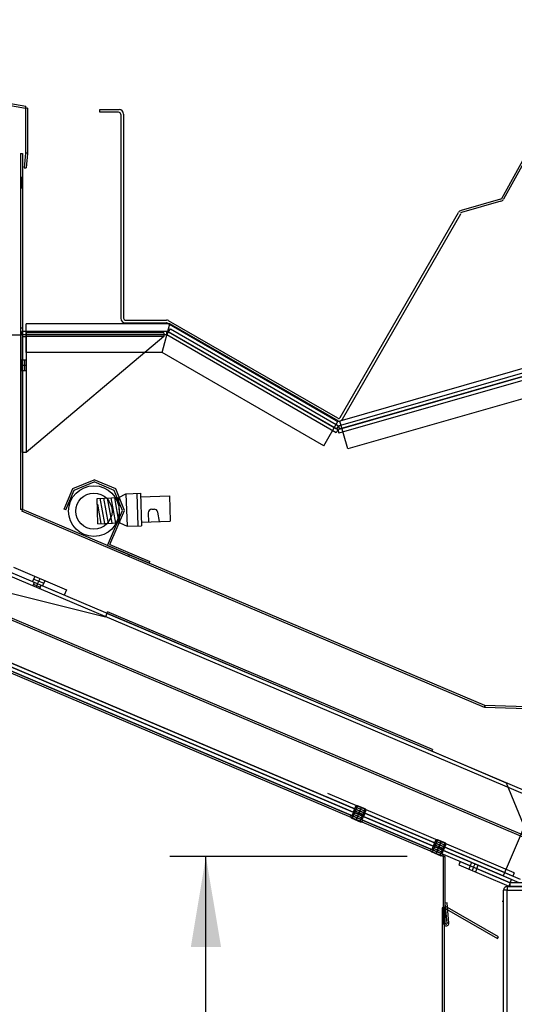
# Model space of a CAD drawing. Units: inches. Extents: x 1264 to 1726, y 291 to 542.
# Drawn here: x 1570 to 1579, y 487 to 504 of the extents above; entities that cross this region are included whole.
import ezdxf
from ezdxf.enums import TextEntityAlignment as Align
from ezdxf.lldxf.tags import DXFTag

# ---------------------------------------------------------------- set-up
doc = ezdxf.new("R2010")
doc.units = ezdxf.units.IN
doc.header["$MEASUREMENT"] = 0
for name, color, linetype in [('AIRSWEEP', 7, 'Continuous'), ('BASE', 7, 'Continuous'), ('BHEADCAP', 7, 'Continuous'), ('BODYPNL', 7, 'Continuous'), ('FISHPAN5', 7, 'Continuous'), ('FRNTANG', 7, 'Continuous'), ('FRNTPNL', 7, 'Continuous'), ('GLASS', 7, 'Continuous'), ('Layer1', 7, 'Continuous'), ('LINER', 7, 'Continuous'), ('LINERCAP', 7, 'Continuous'), ('SUPPCHAN', 7, 'Continuous'), ('TAPE', 7, 'Continuous'), ('WFLUSH', 7, 'Continuous'), ('WRAPEND', 7, 'Continuous'), ('WRAPEXTI', 7, 'Continuous'), ('WRAPFRNT', 7, 'Continuous'), ('WRAPPER', 7, 'Continuous')]:
    doc.layers.add(name, color=color, linetype=linetype)
doc.styles.add('SEACAD_Arial', font='arial.ttf')
tags = doc.linetypes.add('HIDDEN2', pattern=[0.1875, 0.125, -0.0625]).pattern_tags.tags
tags[6:7] = [DXFTag(74, 4), DXFTag(75, 0), DXFTag(340, '0'), DXFTag(46, 0.0), DXFTag(50, 0.0), DXFTag(44, 0.0), DXFTag(45, 0.0)]
tags[4:5] = [DXFTag(74, 4), DXFTag(75, 0), DXFTag(340, '0'), DXFTag(46, 0.0), DXFTag(50, 0.0), DXFTag(44, 0.0), DXFTag(45, 0.0)]
doc.dimstyles.new('ANSI', dxfattribs={"dimtxt": 1.25, "dimasz": 1.5625, "dimexe": 0.625, "dimexo": 0.625, "dimtad": 0, "dimtih": 1, "dimtoh": 1, "dimdec": 3, "dimzin": 4, "dimdsep": 46, "dimlunit": 5, "dimtxsty": 'SEACAD_Arial', "dimblk1": '_SE_FILLED', "dimblk2": '_SE_FILLED', "dimsah": 1, "dimcen": 0.625, "dimazin": 0, "dimtfac": 1, "dimtdec": 3, "dimtofl": 0, "dimtmove": 0, "dimatfit": 3, "dimfxl": 0, "dimtolj": 1, "dimtzin": 4, "dimarcsym": 0})

# ---------------------------------------------------------------- blocks, each defined once
blk = doc.blocks.new('DMBLK19')
at = {"layer": 'Layer1', "linetype": 'Continuous'}
for points in [[(1566.378, 469.276), (1566.378, 469.796), (1564.816, 469.536)], [(1575.941, 469.276), (1577.504, 469.536), (1575.941, 469.796)]]:
    blk.add_hatch(color=7, dxfattribs=at).paths.add_polyline_path(points)
at = {"layer": 'Layer1', "color": 7, "linetype": 'Continuous'}
for p, q in [((1564.816, 494.005), (1564.816, 468.911)), ((1577.504, 473.776), (1577.504, 468.911)), ((1567.964, 469.536), (1564.816, 469.536)), ((1577.504, 469.536), (1574.355, 469.536))]:
    blk.add_line(p, q, dxfattribs=at)
at = {"layer": 'Layer1', "color": 7, "linetype": 'Continuous', "style": 'SEACAD_Arial'}
blk.add_text('12 3/4"', height=1.25, dxfattribs=at).set_placement((1568.402, 470.161), align=Align.TOP_LEFT)
blk = doc.blocks.new('_SE_FILLED')
at = {"color": 0}
blk.add_line((0, 0), (-1, 0), dxfattribs=at)
blk.add_solid([(0, 0), (-1, -0.1665), (-1, 0.1665), (0, 0)], dxfattribs=at)
blk = doc.blocks.new('DMBLK21')
at = {"layer": 'Layer1', "linetype": 'Continuous'}
for points in [[(1565.498, 463.787), (1565.498, 464.308), (1563.936, 464.048)], [(1598.242, 463.787), (1599.804, 464.048), (1598.242, 464.308)]]:
    blk.add_hatch(color=7, dxfattribs=at).paths.add_polyline_path(points)
at = {"layer": 'Layer1', "color": 7, "linetype": 'Continuous'}
for p, q in [((1563.936, 495.38), (1563.936, 463.423)), ((1599.804, 488.3), (1599.804, 463.423)), ((1578.674, 464.048), (1563.936, 464.048)), ((1599.804, 464.048), (1585.066, 464.048))]:
    blk.add_line(p, q, dxfattribs=at)
at = {"layer": 'Layer1', "color": 7, "linetype": 'Continuous', "style": 'SEACAD_Arial'}
blk.add_text('35 7/8"', height=1.25, dxfattribs=at).set_placement((1579.112, 464.673), align=Align.TOP_LEFT)
blk = doc.blocks.new('DMBLK23')
at = {"layer": 'GLASS', "linetype": 'Continuous'}
for points in [[(1591.821, 517.164), (1592.002, 516.675), (1593.377, 517.461)], [(1567.648, 508.228), (1566.273, 507.442), (1567.829, 507.74)]]:
    blk.add_hatch(color=7, dxfattribs=at).paths.add_polyline_path(points)
at = {"layer": 'GLASS', "color": 7, "linetype": 'Continuous'}
for p, q in [((1594.731, 513.798), (1593.16, 518.048)), ((1582.382, 513.397), (1593.377, 517.461)), ((1566.273, 507.442), (1577.268, 511.506)), ((1567.627, 503.779), (1566.056, 508.028))]:
    blk.add_line(p, q, dxfattribs=at)
at = {"layer": 'GLASS', "color": 7, "linetype": 'Continuous', "style": 'SEACAD_Arial'}
blk.add_text("2 3/8'", height=1.25, dxfattribs=at).set_placement((1577.705, 513.077), align=Align.TOP_LEFT)
blk = doc.blocks.new('SE59')
at = {"color": 7, "linetype": 'Continuous'}
for p, q in [((1577.505, 489.795), (1577.413, 489.579)), ((1577.434, 489.689), (1577.473, 489.782)), ((1577.434, 489.689), (1577.471, 489.777)), ((1577.434, 489.689), (1577.607, 489.616)), ((1577.585, 489.625), (1577.456, 489.68)), ((1577.569, 489.768), (1577.477, 489.551)), ((1577.634, 489.74), (1577.505, 489.795)), ((1577.634, 489.74), (1577.542, 489.524)), ((1577.607, 489.616), (1577.646, 489.709)), ((1577.607, 489.616), (1577.644, 489.703)), ((1577.388, 489.622), (1577.392, 489.631)), ((1577.392, 489.631), (1577.594, 489.545)), ((1577.404, 489.583), (1577.551, 489.52)), ((1577.59, 489.536), (1577.594, 489.545))]:
    blk.add_line(p, q, dxfattribs=at)
for centre, radius, start, end in [((1577.495, 489.773), 0.024, 67, 157), ((1577.624, 489.718), 0.024, 337, 67), ((1577.415, 489.61), 0.03, 157, 246.8521), ((1577.563, 489.548), 0.03, 247.1479, 337)]:
    blk.add_arc(centre, radius, start, end, dxfattribs=at)
blk = doc.blocks.new('SE60')
at = {"color": 7, "linetype": 'Continuous'}
for p, q in [((1576.124, 490.381), (1576.032, 490.165)), ((1576.053, 490.275), (1576.092, 490.368)), ((1576.053, 490.275), (1576.09, 490.363)), ((1576.188, 490.354), (1576.097, 490.137)), ((1576.253, 490.326), (1576.124, 490.381)), ((1576.007, 490.208), (1576.011, 490.217)), ((1576.011, 490.217), (1576.213, 490.131)), ((1576.053, 490.275), (1576.226, 490.202)), ((1576.204, 490.211), (1576.075, 490.266)), ((1576.253, 490.326), (1576.161, 490.11)), ((1576.226, 490.202), (1576.266, 490.295)), ((1576.226, 490.202), (1576.263, 490.289)), ((1576.023, 490.169), (1576.17, 490.106)), ((1576.21, 490.122), (1576.213, 490.131))]:
    blk.add_line(p, q, dxfattribs=at)
for centre, radius, start, end in [((1576.115, 490.359), 0.024, 67, 157), ((1576.035, 490.196), 0.03, 157, 246.8521), ((1576.243, 490.304), 0.024, 337, 67), ((1576.182, 490.134), 0.03, 247.1479, 337)]:
    blk.add_arc(centre, radius, start, end, dxfattribs=at)
blk = doc.blocks.new('DMBLK24')
at = {"layer": 'Layer1', "linetype": 'Continuous'}
for points in [[(1555.911, 531.151), (1556.432, 531.151), (1556.171, 532.714)], [(1555.911, 475.928), (1556.171, 474.366), (1556.432, 475.928)]]:
    blk.add_hatch(color=7, dxfattribs=at).paths.add_polyline_path(points)
at = {"layer": 'Layer1', "color": 7, "linetype": 'Continuous'}
for p, q in [((1570.731, 532.714), (1555.546, 532.714)), ((1556.171, 499.707), (1556.171, 532.714)), ((1556.171, 474.366), (1556.171, 497.582)), ((1563.311, 474.366), (1555.546, 474.366))]:
    blk.add_line(p, q, dxfattribs=at)
at = {"layer": 'Layer1', "color": 7, "linetype": 'Continuous', "style": 'SEACAD_Arial'}
blk.add_text('58 3/8"', height=1.25, dxfattribs=at).set_placement((1553.413, 499.27), align=Align.TOP_LEFT)
blk = doc.blocks.new('DMBLK25')
at = {"layer": 'Layer1', "linetype": 'Continuous'}
for points in [[(1565.875, 532.141), (1566.387, 532.046), (1566.416, 533.629)], [(1560.612, 503.749), (1560.583, 502.165), (1561.124, 503.654)]]:
    blk.add_hatch(color=7, dxfattribs=at).paths.add_polyline_path(points)
at = {"layer": 'Layer1', "color": 7, "linetype": 'Continuous'}
for p, q in [((1570.742, 532.828), (1565.801, 533.743)), ((1563.696, 518.96), (1566.416, 533.629)), ((1560.583, 502.165), (1563.303, 516.835)), ((1564.91, 501.363), (1559.969, 502.279))]:
    blk.add_line(p, q, dxfattribs=at)
at = {"layer": 'Layer1', "color": 7, "linetype": 'Continuous', "style": 'SEACAD_Arial'}
blk.add_text('32"', height=1.25, dxfattribs=at).set_placement((1562.209, 518.522), align=Align.TOP_LEFT)
blk = doc.blocks.new('DMBLK26')
at = {"layer": 'Layer1', "linetype": 'Continuous'}
for points in [[(1573.765, 487.944), (1573.504, 489.506), (1573.244, 487.944)], [(1573.765, 475.928), (1573.244, 475.928), (1573.504, 474.366)]]:
    blk.add_hatch(color=7, dxfattribs=at).paths.add_polyline_path(points)
at = {"layer": 'Layer1', "color": 7, "linetype": 'Continuous'}
for p, q in [((1576.981, 489.506), (1572.879, 489.506)), ((1573.504, 482.999), (1573.504, 489.506)), ((1573.504, 474.366), (1573.504, 480.874))]:
    blk.add_line(p, q, dxfattribs=at)
at = {"layer": 'Layer1', "color": 7, "linetype": 'Continuous', "style": 'SEACAD_Arial'}
blk.add_text('15 1/8"', height=1.25, dxfattribs=at).set_placement((1570.746, 482.561), align=Align.TOP_LEFT)

msp = doc.modelspace()

# ---------------------------------------------------------------- linework, layer by layer
at = {"color": 7, "linetype": 'Continuous'}
for p, q in [((1570.3036, 501.648), (1570.3386, 501.648)), ((1570.3036, 501.2418), (1570.3386, 501.2418)), ((1570.3211, 501.2418), (1570.3211, 501.0543)), ((1570.3036, 501.148), (1570.3386, 501.148)), ((1570.3036, 501.0543), (1570.3386, 501.0543)), ((1570.3036, 498.6387), (1570.3386, 498.6387)), ((1570.4011, 498.5487), (1570.4011, 498.4862)), ((1572.7761, 498.5487), (1570.4011, 498.5487)), ((1572.7761, 498.5487), (1572.7761, 498.4862)), ((1570.3386, 498.4862), (1570.4011, 498.4862)), ((1570.3386, 496.4862), (1570.3386, 498.4862)), ((1572.7761, 498.4862), (1570.4011, 498.4862)), ((1572.7761, 498.4862), (1570.4011, 496.4862)), ((1570.4011, 498.4862), (1570.4011, 496.4862)), ((1570.3386, 498.0799), (1570.3036, 498.0799)), ((1570.3211, 498.0799), (1570.3211, 497.8924)), ((1570.4011, 498.0799), (1570.3386, 498.0799)), ((1570.3698, 498.0799), (1570.3698, 497.8924)), ((1570.3386, 497.9862), (1570.3036, 497.9862)), ((1570.3386, 497.8924), (1570.3036, 497.8924)), ((1570.4011, 497.9862), (1570.3386, 497.9862)), ((1570.4011, 497.8924), (1570.3386, 497.8924)), ((1570.4011, 496.4862), (1570.3386, 496.4862))]:
    msp.add_line(p, q, dxfattribs=at)
at = {"layer": 'AIRSWEEP', "color": 7, "linetype": 'Continuous'}
for p, q in [((1579.0664, 489.8029), (1567.7327, 494.6138)), ((1579.0786, 489.8317), (1567.7449, 494.6426)), ((1567.7449, 494.6426), (1571.7684, 493.6468)), ((1571.7929, 493.7043), (1571.7684, 493.6468)), ((1571.7928, 493.7041), (1571.8054, 493.7338)), ((1577.4156, 491.3524), (1571.8054, 493.7338)), ((1577.4156, 491.3524), (1577.4034, 491.3236)), ((1578.6978, 490.7741), (1577.4034, 491.3236)), ((1579.0786, 489.8317), (1578.6978, 490.7741))]:
    msp.add_line(p, q, dxfattribs=at)
at = {"layer": 'AIRSWEEP', "color": 7, "linetype": 'HIDDEN2'}
msp.add_line((1577.4034, 491.3236), (1571.7932, 493.705), dxfattribs=at)
at = {"layer": 'BASE', "color": 7, "linetype": 'HIDDEN2'}
for p, q in [((1578.7087, 488.9254), (1578.6462, 488.9254)), ((1578.6462, 475.2729), (1578.6462, 488.9254)), ((1578.7087, 488.9879), (1578.7087, 488.9254)), ((1578.7087, 488.9879), (1597.7087, 488.9879)), ((1578.7087, 475.2729), (1578.7087, 488.9254)), ((1578.7087, 488.9254), (1597.7087, 488.9254))]:
    msp.add_line(p, q, dxfattribs=at)
msp.add_arc((1578.7087, 488.9254), 0.0625, 90, 180, dxfattribs=at)
at = {"layer": 'BHEADCAP', "color": 7, "linetype": 'Continuous'}
for p, q in [((1595.9556, 502.801), (1575.8157, 497.026)), ((1596.0934, 502.3204), (1575.9535, 496.5454)), ((1570.4011, 498.2087), (1570.4011, 498.7087)), ((1572.8797, 498.7087), (1570.4011, 498.7087)), ((1572.7458, 498.2087), (1572.8797, 498.7087)), ((1575.7885, 497.0293), (1572.8797, 498.7087)), ((1572.7458, 498.2087), (1570.4011, 498.2087)), ((1575.5385, 496.5963), (1572.7458, 498.2087)), ((1575.5385, 496.5963), (1575.7885, 497.0293)), ((1575.5385, 496.5963), (1575.7885, 497.0293)), ((1575.9535, 496.5454), (1575.8157, 497.026))]:
    msp.add_line(p, q, dxfattribs=at)
at = {"layer": 'BODYPNL', "color": 7, "linetype": 'Continuous'}
for p, q in [((1578.6227, 488.7325), (1578.6239, 488.7325)), ((1577.6197, 488.6188), (1577.5847, 488.6188)), ((1577.5847, 488.6188), (1577.5847, 475.1188)), ((1577.6372, 488.6491), (1577.6197, 488.6188)), ((1577.6197, 488.6188), (1578.5399, 488.0875)), ((1577.6197, 488.6188), (1577.6197, 475.1188)), ((1578.5574, 488.1179), (1577.6372, 488.6491)), ((1578.5399, 488.0875), (1578.5574, 488.1179))]:
    msp.add_line(p, q, dxfattribs=at)
msp.add_arc((1577.6931, 488.7492), 0.0625, 239.66418, 240, dxfattribs=at)
at = {"layer": 'FISHPAN5', "color": 7, "linetype": 'Continuous'}
for p, q in [((1571.6699, 502.4086), (1572.004, 502.4086)), ((1571.6699, 502.3606), (1571.6699, 502.4086)), ((1571.996, 502.3606), (1571.6699, 502.3606)), ((1572.034, 502.3226), (1572.034, 498.8013)), ((1572.082, 502.3306), (1572.082, 498.8013)), ((1578.6119, 500.8733), (1579.0092, 501.5902)), ((1579.0461, 501.5846), (1578.6451, 500.8611)), ((1578.5939, 500.859), (1577.912, 500.6635)), ((1578.5984, 500.8239), (1577.9166, 500.6284)), ((1575.821, 497.0856), (1577.8659, 500.6275)), ((1575.8626, 497.0616), (1577.9075, 500.6035)), ((1572.112, 498.7713), (1572.8205, 498.7713)), ((1572.112, 498.7233), (1572.8205, 498.7233)), ((1575.756, 497.0331), (1572.8355, 498.7192)), ((1575.78, 497.0746), (1572.8595, 498.7608))]:
    msp.add_line(p, q, dxfattribs=at)
for centre, radius, start, end in [((1571.996, 502.3226), 0.038, 0, 90), ((1572.004, 502.3306), 0.078, 0, 90), ((1578.5856, 500.8879), 0.03, 286, 331), ((1578.5769, 500.8989), 0.078, 286, 331), ((1577.9335, 500.5885), 0.078, 106, 150), ((1577.9249, 500.5996), 0.03, 106, 150), ((1572.112, 498.8013), 0.078, 180, 270), ((1572.112, 498.8013), 0.03, 180, 270), ((1572.8205, 498.6933), 0.078, 60, 90), ((1572.8205, 498.6933), 0.03, 60, 90), ((1575.795, 497.1006), 0.078, 240, 330), ((1575.795, 497.1006), 0.03, 240, 330)]:
    msp.add_arc(centre, radius, start, end, dxfattribs=at)
at = {"layer": 'FRNTANG', "color": 7, "linetype": 'Continuous'}
for p, q in [((1578.8056, 489.1667), (1575.5839, 490.5343)), ((1578.83, 489.2243), (1575.6083, 490.5918)), ((1576.0747, 490.3259), (1576.0992, 490.3835)), ((1576.2596, 490.2814), (1576.087, 490.3547)), ((1576.161, 490.2893), (1576.1855, 490.3468)), ((1576.2473, 490.2527), (1576.2718, 490.3102)), ((1577.4555, 489.7398), (1577.4799, 489.7974)), ((1577.6403, 489.6953), (1577.4677, 489.7686)), ((1577.5418, 489.7032), (1577.5662, 489.7607)), ((1577.6281, 489.6666), (1577.6525, 489.7241)), ((1578.83, 489.2243), (1578.8056, 489.1667))]:
    msp.add_line(p, q, dxfattribs=at)
at = {"layer": 'FRNTPNL', "color": 7, "linetype": 'Continuous'}
for p, q in [((1566.5601, 494.1949), (1577.6062, 489.5061)), ((1566.5723, 494.2237), (1577.6184, 489.5349)), ((1577.6062, 489.5061), (1577.6184, 489.5349)), ((1577.6062, 489.5061), (1577.6374, 489.5061)), ((1577.6062, 488.3517), (1577.6062, 489.5061)), ((1577.6374, 488.3517), (1577.6374, 489.5061)), ((1577.6693, 488.7036), (1577.6382, 488.7008)), ((1577.6686, 488.3531), (1577.6382, 488.7008)), ((1577.6998, 488.3558), (1577.6693, 488.7036)), ((1577.6062, 488.3517), (1577.6374, 488.3517)), ((1577.6998, 488.3558), (1577.6686, 488.3531))]:
    msp.add_line(p, q, dxfattribs=at)
for radius in [0.0469, 0.0156]:
    msp.add_arc((1577.6531, 488.3517), radius, 180, 5, dxfattribs=at)
at = {"layer": 'LINER', "color": 7, "linetype": 'Continuous'}
for p, q in [((1570.3036, 501.648), (1570.3386, 501.648)), ((1570.3036, 501.648), (1570.3036, 495.5008)), ((1570.3386, 501.648), (1570.3386, 495.5008)), ((1570.3036, 501.2418), (1570.3386, 501.2418)), ((1570.3211, 501.2418), (1570.3211, 501.0543)), ((1570.3036, 501.148), (1570.3386, 501.148)), ((1570.3036, 501.0543), (1570.3386, 501.0543)), ((1570.3036, 498.6387), (1570.3386, 498.6387)), ((1570.3386, 495.5008), (1570.3036, 495.5008)), ((1570.3386, 495.5008), (1570.3249, 495.4686)), ((1578.3134, 492.0776), (1570.3249, 495.4686)), ((1578.3211, 492.1124), (1570.3386, 495.5008)), ((1572.1796, 494.7193), (1572.1659, 494.6871)), ((1578.3211, 492.1124), (1578.3075, 492.0802)), ((1578.3211, 492.1124), (1578.3194, 492.0774)), ((1592.8482, 491.5976), (1578.3194, 492.0774)), ((1592.8499, 491.6325), (1578.3211, 492.1124))]:
    msp.add_line(p, q, dxfattribs=at)
at = {"layer": 'LINERCAP', "color": 7, "linetype": 'Continuous'}
for p, q in [((1569.5005, 502.6249), (1570.393, 502.4675)), ((1569.4944, 502.5904), (1570.3869, 502.433)), ((1570.3869, 502.433), (1570.393, 502.4675)), ((1570.4219, 502.433), (1570.3869, 502.433)), ((1570.3869, 502.433), (1570.3869, 501.6518)), ((1570.4219, 502.433), (1570.4219, 501.6518)), ((1570.3869, 501.6518), (1570.3651, 501.4027)), ((1570.4218, 501.6487), (1570.3869, 501.6518)), ((1570.4219, 501.6518), (1570.3869, 501.6518)), ((1570.4218, 501.6487), (1570.4, 501.3997)), ((1570.3651, 501.4027), (1570.4, 501.3997))]:
    msp.add_line(p, q, dxfattribs=at)
at = {"layer": 'SUPPCHAN', "color": 7, "linetype": 'Continuous'}
for p, q in [((1579.2004, 490.4929), (1568.1544, 495.1817)), ((1579.2248, 490.5504), (1568.1788, 495.2392)), ((1570.5403, 494.2368), (1570.5159, 494.1793)), ((1570.5281, 494.208), (1570.6431, 494.1592)), ((1570.5978, 494.2124), (1570.5734, 494.1549)), ((1570.6553, 494.188), (1570.6309, 494.1304)), ((1578.6388, 489.1697), (1567.5927, 493.8584)), ((1578.6632, 489.2272), (1567.6171, 493.916)), ((1579.2248, 490.5504), (1578.6388, 489.1697)), ((1576.0503, 490.2684), (1576.0747, 490.3259)), ((1576.0625, 490.2972), (1576.2351, 490.2239)), ((1576.1366, 490.2318), (1576.161, 490.2893)), ((1576.2229, 490.1951), (1576.2473, 490.2527)), ((1577.4311, 489.6823), (1577.4555, 489.7398)), ((1577.4433, 489.7111), (1577.6159, 489.6378)), ((1577.5174, 489.6457), (1577.5418, 489.7032)), ((1577.6037, 489.609), (1577.6281, 489.6666))]:
    msp.add_line(p, q, dxfattribs=at)
at = {"layer": 'TAPE', "color": 7, "linetype": 'Continuous'}
for p, q in [((1575.7921, 496.9464), (1597.9326, 503.2951)), ((1575.8083, 496.886), (1597.9499, 503.235)), ((1572.8275, 498.5762), (1570.5223, 498.5762)), ((1572.8587, 498.5678), (1572.89, 498.6219)), ((1572.8587, 498.5678), (1575.7609, 496.8923)), ((1572.89, 498.6219), (1575.7921, 496.9464)), ((1575.7921, 496.9464), (1575.7609, 496.8923)), ((1575.7921, 496.9464), (1575.7609, 496.8923)), ((1575.7921, 496.9464), (1575.8083, 496.886))]:
    msp.add_line(p, q, dxfattribs=at)
at = {"layer": 'WFLUSH', "color": 7, "linetype": 'Continuous'}
for p, q in [((1571.2053, 495.8595), (1571.5768, 496.0096)), ((1571.2288, 495.8356), (1571.5765, 495.976)), ((1571.9217, 495.8295), (1571.5765, 495.976)), ((1571.9456, 495.853), (1571.5768, 496.0096)), ((1571.0538, 495.5025), (1571.2053, 495.8595)), ((1571.0823, 495.4904), (1571.2288, 495.8356)), ((1572.0622, 495.4818), (1571.9217, 495.8295)), ((1572.0957, 495.4815), (1571.9456, 495.853)), ((1571.6255, 495.6911), (1572.0003, 495.7037)), ((1571.6402, 495.2533), (1571.6255, 495.6911)), ((1571.6732, 495.6927), (1571.7523, 495.2571)), ((1571.7358, 495.6948), (1571.8149, 495.2592)), ((1571.7984, 495.6969), (1571.8776, 495.2613)), ((1571.8611, 495.699), (1571.9402, 495.2634)), ((1571.9237, 495.7011), (1572.0028, 495.2655)), ((1572.0003, 495.7037), (1572.1231, 495.7699)), ((1572.015, 495.2659), (1572.0003, 495.7037)), ((1572.1231, 495.7699), (1572.373, 495.7783)), ((1572.1231, 495.7699), (1572.142, 495.2082)), ((1572.311, 495.7762), (1572.3299, 495.2145)), ((1572.373, 495.7783), (1572.3919, 495.2166)), ((1572.3751, 495.7163), (1572.8748, 495.7331)), ((1572.8748, 495.7331), (1572.8895, 495.2954)), ((1571.0823, 495.4904), (1571.0538, 495.5025)), ((1571.6289, 495.5894), (1571.6897, 495.255)), ((1571.8059, 494.878), (1572.0622, 495.4818)), ((1571.8465, 494.8944), (1572.0957, 495.4815)), ((1572.5684, 495.5027), (1572.6079, 495.504)), ((1572.3898, 495.2786), (1572.8895, 495.2954)), ((1572.5085, 495.4386), (1572.5137, 495.2827)), ((1572.7016, 495.2891), (1572.671, 495.4534)), ((1571.6402, 495.2533), (1572.015, 495.2659)), ((1572.015, 495.2659), (1572.142, 495.2082)), ((1572.142, 495.2082), (1572.3919, 495.2166)), ((1571.8059, 494.878), (1572.5248, 494.5728)), ((1571.8465, 494.8944), (1572.5369, 494.6013)), ((1572.5248, 494.5728), (1572.5369, 494.6013))]:
    msp.add_line(p, q, dxfattribs=at)
for radius in [0.4375, 0.3125]:
    msp.add_circle((1571.5704, 495.4709), radius, dxfattribs=at)
for centre, start, end in [((1572.5705, 495.4407), 91.92948, 181.92948), ((1572.61, 495.4421), 10.56836, 91.92948)]:
    msp.add_arc(centre, 0.062, start, end, dxfattribs=at)
at = {"layer": 'WRAPEND', "color": 7, "linetype": 'Continuous'}
for p, q in [((1597.9505, 503.2352), (1575.7838, 496.879)), ((1570.3236, 498.5137), (1570.3236, 498.5762)), ((1572.8275, 498.5762), (1570.3236, 498.5762)), ((1572.8275, 498.5137), (1572.8275, 498.5762)), ((1572.8275, 498.5137), (1572.8587, 498.5678)), ((1575.7838, 496.879), (1572.8587, 498.5678)), ((1570.0736, 498.5137), (1570.3236, 498.5137)), ((1575.7838, 496.879), (1575.7526, 496.8249)), ((1575.7838, 496.879), (1575.7526, 496.8249)), ((1575.7838, 496.879), (1575.8011, 496.8189)), ((1567.0483, 494.0895), (1578.908, 489.0554)), ((1576.0747, 490.3259), (1576.0503, 490.2684)), ((1576.0625, 490.2972), (1576.2351, 490.2239)), ((1576.161, 490.2893), (1576.1366, 490.2318)), ((1576.2473, 490.2527), (1576.2229, 490.1951)), ((1577.4555, 489.7398), (1577.4311, 489.6823)), ((1577.4433, 489.7111), (1577.6159, 489.6378)), ((1577.5418, 489.7032), (1577.5174, 489.6457)), ((1577.6281, 489.6666), (1577.6037, 489.609))]:
    msp.add_line(p, q, dxfattribs=at)
at = {"layer": 'WRAPEND', "color": 7, "linetype": 'HIDDEN2'}
for p, q in [((1597.9677, 503.1751), (1575.8011, 496.8189)), ((1572.8275, 498.5137), (1570.3236, 498.5137)), ((1575.7526, 496.8249), (1572.8275, 498.5137)), ((1567.0727, 494.1471), (1578.9324, 489.1129))]:
    msp.add_line(p, q, dxfattribs=at)
at = {"layer": 'WRAPEXTI', "color": 7, "linetype": 'Continuous'}
for p, q in [((1570.1786, 494.5044), (1571.0991, 494.1137)), ((1571.0581, 494.017), (1570.1376, 494.4078)), ((1570.5115, 494.249), (1570.5525, 494.3457)), ((1570.532, 494.2973), (1570.7046, 494.2241)), ((1570.5978, 494.2124), (1570.6388, 494.309)), ((1570.6841, 494.1758), (1570.7251, 494.2724)), ((1571.0991, 494.1137), (1571.0581, 494.017))]:
    msp.add_line(p, q, dxfattribs=at)
at = {"layer": 'WRAPFRNT', "color": 7, "linetype": 'Continuous'}
for p, q in [((1578.7841, 489.108), (1567.0202, 494.1015)), ((1578.7597, 489.0504), (1566.9957, 494.0439)), ((1576.0503, 490.2684), (1576.0259, 490.2109)), ((1576.0381, 490.2396), (1576.2107, 490.1664)), ((1576.1366, 490.2318), (1576.1122, 490.1742)), ((1576.2229, 490.1951), (1576.1985, 490.1376)), ((1577.4311, 489.6823), (1577.4067, 489.6248)), ((1577.4189, 489.6535), (1577.5915, 489.5803)), ((1577.5174, 489.6457), (1577.493, 489.5881)), ((1577.6037, 489.609), (1577.5793, 489.5515)), ((1578.0693, 489.3435), (1578.0938, 489.401)), ((1578.1269, 489.3191), (1578.1513, 489.3766)), ((1578.1844, 489.2946), (1578.2088, 489.3522)), ((1578.7597, 489.0504), (1578.7841, 489.108))]:
    msp.add_line(p, q, dxfattribs=at)
at = {"layer": 'WRAPPER', "color": 7, "linetype": 'Continuous'}
for p, q in [((1577.8967, 489.4167), (1577.8723, 489.3592)), ((1577.8723, 489.3592), (1578.7353, 488.9929)), ((1577.8967, 489.4167), (1578.7597, 489.0504)), ((1578.0693, 489.3435), (1578.0449, 489.2859)), ((1578.1269, 489.3191), (1578.1024, 489.2615)), ((1578.1844, 489.2946), (1578.16, 489.2371)), ((1578.7597, 489.0504), (1578.7353, 488.9929)), ((1578.7597, 488.9879), (1578.7597, 489.0504)), ((1578.7597, 488.9879), (1578.7597, 489.0504)), ((1599.7067, 489.0504), (1578.7597, 489.0504)), ((1599.7067, 488.9879), (1578.7597, 488.9879))]:
    msp.add_line(p, q, dxfattribs=at)

# ---------------------------------------------------------------- block references
at = {"layer": 'WRAPFRNT'}
for name in ['SE60', 'SE59']:
    msp.add_blockref(name, (0, 0), dxfattribs=at)

# ---------------------------------------------------------------- dimensions: what is measured, and where the dimension line sits
at = {"layer": 'GLASS', "color": 7, "linetype": 'Continuous'}
dim = msp.add_linear_dim(base=(1566.273, 507.442), p1=(1567.8437, 503.1928), p2=(1594.9478, 513.2122), angle=20.28743, text='\\A1;<>', dimstyle='ANSI', override={"dimlfac": 0.083, "dimpost": "'"}, dxfattribs=at)
dim.commit()
dim.dimension.update_dxf_attribs({"geometry": 'DMBLK23', "text_midpoint": (1579.825, 512.4517), "dimtype": 161})
at = {"layer": 'Layer1', "color": 7, "linetype": 'Continuous'}
for base, p1, p2, angle, picture, middle, dimtype in [((1560.5834, 502.1654), (1565.5242, 501.2495), (1571.3563, 532.7136), 79.499, 'DMBLK25', (1563.4995, 517.8974), 161), ((1556.1714, 532.7136), (1563.9357, 474.3659), (1571.3563, 532.7136), 90, 'DMBLK24', (1556.1714, 498.6448), 160), ((1573.5042, 489.5061), (1563.9357, 474.3659), (1577.6062, 489.5061), 90, 'DMBLK26', (1573.5042, 481.936), 160)]:
    dim = msp.add_linear_dim(base=base, p1=p1, p2=p2, angle=angle, text='\\A1;<>', dimstyle='ANSI', override={"dimpost": '"'}, dxfattribs=at)
    dim.commit()
    dim.dimension.update_dxf_attribs({"geometry": picture, "text_midpoint": middle, "dimtype": dimtype})
for base, p1, p2, picture, middle in [((1563.93565315, 464.04784988), (1599.80415305, 488.92542766), (1563.93565315, 496.00473469), 'DMBLK21', (1581.86990274, 464.04784988)), ((1564.8157, 469.5361), (1577.5038, 474.4009), (1564.8157, 494.6304), 'DMBLK19', (1571.1598, 469.5361))]:
    dim = msp.add_linear_dim(base=base, p1=p1, p2=p2, text='\\A1;<>', dimstyle='ANSI', override={"dimpost": '"'}, dxfattribs=at)
    dim.commit()
    dim.dimension.update_dxf_attribs({"geometry": picture, "text_midpoint": middle, "dimtype": 160})

doc.saveas('drawing.dxf')
